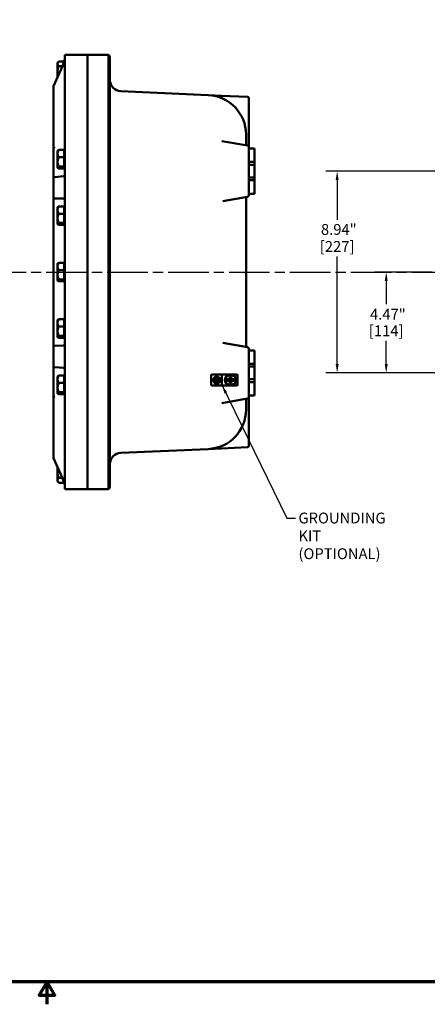
# Model space of a CAD drawing. Units: inches. Extents: x 0.6 to 87.4, y 0.6 to 67.4.
# Drawn here: x 42.8 to 60.9, y 0.6 to 44.2 of the extents above; entities that cross this region are included whole.
import ezdxf

# ---------------------------------------------------------------- set-up
doc = ezdxf.new("R2010")
doc.units = ezdxf.units.IN
doc.header["$LTSCALE"] = 4
doc.header["$MEASUREMENT"] = 0
doc.linetypes.add('CHAIN', pattern=[0.7087, 0.4724, -0.0591, 0.1181, -0.0591])
for name, color, linetype, lineweight in [('Border (ANSI)', 7, 'Continuous', 70), ('Centerline (ANSI)', 7, 'Continuous', 25), ('Dimension (ANSI)', 7, 'Continuous', 25), ('Symbol (ANSI)', 7, 'Continuous', 25), ('Visible (ANSI)', 7, 'Continuous', 50)]:
    doc.layers.add(name, color=color, linetype=linetype, lineweight=lineweight)
doc.styles.add('Note Text (ANSI)', font='tahoma.ttf')
doc.dimstyles.new('Default (ANSI)', dxfattribs={"dimscale": 4, "dimtxt": 0.12, "dimasz": 0.098425, "dimexe": 0.125, "dimexo": 0.0625, "dimgap": 0.031496, "dimtad": 0, "dimtih": 1, "dimtoh": 1, "dimrnd": 1e-08, "dimzin": 4, "dimdsep": 46, "dimtxsty": 'Note Text (ANSI)', "dimcen": 0.09, "dimdle": 0.393701, "dimclrd": 256, "dimclre": 256, "dimclrt": 256, "dimadec": 0, "dimazin": 1, "dimtfac": 1, "dimtofl": 0, "dimtmove": 0, "dimatfit": 3, "dimfxl": 1, "dimtolj": 1, "dimtzin": 4, "dimlwd": -1, "dimlwe": -1, "dimarcsym": 0})
doc.dimstyles.new('Default (ANSI)$7', dxfattribs={"dimscale": 4, "dimtxt": 0.12, "dimasz": 0.098425, "dimexe": 0.125, "dimexo": 0.0625, "dimgap": 0.031496, "dimtad": 0, "dimtih": 1, "dimtoh": 1, "dimrnd": 1e-08, "dimzin": 4, "dimdsep": 46, "dimtxsty": 'Note Text (ANSI)', "dimcen": 0.09, "dimdle": 0.393701, "dimclrd": 256, "dimclre": 256, "dimclrt": 256, "dimadec": 0, "dimazin": 1, "dimtfac": 1, "dimtofl": 0, "dimtmove": 0, "dimatfit": 3, "dimfxl": 1, "dimtolj": 1, "dimtzin": 4, "dimlwd": -1, "dimlwe": -1, "dimarcsym": 0})

# ---------------------------------------------------------------- blocks, each defined once
blk = doc.blocks.new('Borders Default Border')
at = {"layer": 'Border (ANSI)', "flags": 128}
for points in [[(0.394, 0.394), (0.394, 16.606), (21.606, 16.606), (21.606, 0.394), (0.394, 0.394)], [(11, 0.144), (11, 0.394), (10.913, 0.244), (11.087, 0.244), (11, 0.394)]]:
    blk.add_lwpolyline(points, dxfattribs=at)
blk = doc.blocks.new('*D21')
at = {"layer": 'Defpoints', "color": 0, "transparency": 16777216}
for p in [(59.036, 33.015), (61.305, 33.015), (61.679, 28.545)]:
    blk.add_point(p, dxfattribs=at)
at = {"layer": 'Dimension (ANSI)', "transparency": 16777216}
for p, q in [((61.055, 33.015), (58.536, 33.015)), ((59.036, 32.621), (59.036, 31.586)), ((59.036, 28.939), (59.036, 29.974)), ((61.429, 28.545), (58.536, 28.545))]:
    blk.add_line(p, q, dxfattribs=at)
for points in [[(58.97, 32.621), (59.101, 32.621), (59.036, 33.015)], [(58.97, 28.939), (59.101, 28.939), (59.036, 28.545)]]:
    blk.add_solid(points, dxfattribs=at)
at = {"layer": 'Dimension (ANSI)', "transparency": 16777216, "char_height": 0.48, "attachment_point": 2, "style": 'Note Text (ANSI)'}
for s, insert in [('\\A1; 4.47"', (59.036, 31.386)), ('\\A1;[114]', (59.036, 30.654))]:
    blk.add_mtext(s, dxfattribs=dict(at, insert=insert))
blk = doc.blocks.new('*D27')
at = {"layer": 'Defpoints', "color": 0, "transparency": 16777216}
for p in [(56.861, 37.485), (61.679, 37.485), (61.679, 28.545)]:
    blk.add_point(p, dxfattribs=at)
at = {"layer": 'Dimension (ANSI)', "transparency": 16777216}
for p, q in [((61.429, 37.485), (56.361, 37.485)), ((56.861, 37.091), (56.861, 35.333)), ((56.861, 28.939), (56.861, 33.699)), ((61.429, 28.545), (56.361, 28.545))]:
    blk.add_line(p, q, dxfattribs=at)
for points in [[(56.795, 37.091), (56.927, 37.091), (56.861, 37.485)], [(56.795, 28.939), (56.927, 28.939), (56.861, 28.545)]]:
    blk.add_solid(points, dxfattribs=at)
at = {"layer": 'Dimension (ANSI)', "transparency": 16777216, "char_height": 0.48, "attachment_point": 2, "style": 'Note Text (ANSI)'}
for s, insert in [('\\A1; 8.94"', (56.861, 35.144)), ('\\A1;[227]', (56.861, 34.39))]:
    blk.add_mtext(s, dxfattribs=dict(at, insert=insert))

msp = doc.modelspace()

# ---------------------------------------------------------------- linework, layer by layer
at = {"layer": 'Centerline (ANSI)', "linetype": 'CHAIN', "ltscale": 0.952448}
msp.add_line((3.46592, 33.0151), (78.46744, 33.0151), dxfattribs=at)
at = {"layer": 'Visible (ANSI)'}
for p, q in [((44.46551, 42.2901), (44.51956, 42.34415)), ((44.76068, 42.34804), (44.52351, 42.34804)), ((44.78851, 39.2651), (44.78851, 42.6401)), ((45.78851, 42.6401), (44.78851, 42.6401)), ((45.78851, 39.2651), (45.78851, 42.6401)), ((45.78851, 42.6401), (46.72768, 42.6401)), ((45.78851, 39.2651), (45.78851, 42.6401)), ((46.72768, 39.2651), (46.72768, 42.6401)), ((46.78851, 42.47666), (46.78851, 39.2651)), ((44.29102, 41.25721), (44.6797, 42.14011)), ((44.45551, 42.29029), (44.45551, 42.12071)), ((44.46551, 42.29029), (44.45551, 42.29029)), ((44.45551, 42.12071), (44.45551, 42.09497)), ((44.46551, 42.12071), (44.45551, 42.12071)), ((44.45551, 42.09497), (44.45551, 41.96648)), ((44.46551, 42.09497), (44.45551, 42.09497)), ((44.46551, 41.96648), (44.45551, 41.96648)), ((44.45551, 41.96648), (44.45551, 41.96273)), ((44.46551, 41.96273), (44.45551, 41.96273)), ((44.46551, 42.28999), (44.46551, 42.29029)), ((44.46551, 42.24285), (44.46551, 42.28999)), ((44.46551, 42.12071), (44.46551, 42.24285)), ((44.46551, 42.10784), (44.46551, 42.12071)), ((44.46551, 42.09497), (44.46551, 42.10784)), ((44.46551, 42.09482), (44.46551, 42.09497)), ((44.46551, 41.92118), (44.46551, 42.09482)), ((44.46551, 41.74614), (44.46551, 41.92118)), ((44.52352, 42.13765), (44.67861, 42.13765)), ((44.45551, 41.86747), (44.45551, 41.746)), ((44.46551, 41.86747), (44.45551, 41.86747)), ((44.45551, 41.746), (44.45551, 41.71978)), ((44.46551, 41.746), (44.45551, 41.746)), ((44.45551, 41.71978), (44.45551, 41.63085)), ((44.46551, 41.71978), (44.45551, 41.71978)), ((44.46551, 41.746), (44.46551, 41.74614)), ((44.46551, 41.73289), (44.46551, 41.746)), ((44.46551, 41.71978), (44.46551, 41.73289)), ((44.46551, 41.65356), (44.46551, 41.71978)), ((44.28851, 41.24506), (44.28851, 41.24524)), ((44.28851, 38.55986), (44.28851, 41.24506)), ((51.14609, 40.85484), (47.2667, 41.02422)), ((51.73773, 40.82901), (51.1472, 40.85479)), ((52.88498, 40.77892), (51.73773, 40.82901)), ((52.94476, 38.67135), (52.94476, 40.71648)), ((44.78851, 39.2651), (44.78851, 26.7651)), ((45.78851, 39.2651), (45.78851, 26.7651)), ((45.78851, 39.2651), (45.78851, 26.7651)), ((46.72768, 39.2651), (46.72768, 26.7651)), ((46.78851, 26.7651), (46.78851, 39.2651)), ((52.81976, 38.66903), (52.81976, 39.10651)), ((44.28851, 38.55967), (44.28851, 38.55986)), ((44.28851, 38.55967), (44.28851, 37.81969)), ((44.46551, 38.3901), (44.47321, 38.3978)), ((44.46551, 38.3755), (44.46551, 38.3901)), ((44.76351, 38.42577), (44.52352, 38.42577)), ((44.76351, 38.42577), (44.76351, 38.26365)), ((44.76351, 38.3901), (44.78851, 38.3901)), ((52.89311, 38.61796), (51.74586, 38.82025)), ((52.94476, 38.55641), (52.94476, 38.67135)), ((52.94476, 38.4851), (52.94476, 38.55641)), ((52.94476, 38.4851), (52.94476, 37.89135)), ((53.19476, 38.4851), (52.94476, 38.4851)), ((53.19476, 37.89135), (53.19476, 38.4851)), ((44.45551, 38.3755), (44.45551, 38.36599)), ((44.46551, 38.3755), (44.45551, 38.3755)), ((44.45551, 38.36599), (44.45551, 38.12889)), ((44.46551, 38.36599), (44.45551, 38.36599)), ((44.45551, 38.12889), (44.45551, 38.11864)), ((44.46551, 38.12889), (44.45551, 38.12889)), ((44.45551, 38.11864), (44.45551, 38.10465)), ((44.46551, 38.11864), (44.45551, 38.11864)), ((44.45551, 38.10465), (44.45551, 38.07525)), ((44.46551, 38.10465), (44.45551, 38.10465)), ((44.45551, 38.07525), (44.45551, 38.02535)), ((44.46551, 38.07525), (44.45551, 38.07525)), ((44.46551, 38.02535), (44.45551, 38.02535)), ((44.45551, 38.00485), (44.45551, 37.97545)), ((44.46551, 38.00485), (44.45551, 38.00485)), ((44.45551, 37.97545), (44.45551, 37.93144)), ((44.46551, 37.97545), (44.45551, 37.97545)), ((44.46551, 38.37075), (44.46551, 38.3755)), ((44.46551, 38.36599), (44.46551, 38.37075)), ((44.46551, 38.36571), (44.46551, 38.36599)), ((44.46551, 38.26365), (44.46551, 38.36571)), ((44.46551, 38.10465), (44.46551, 38.26365)), ((44.46551, 38.08995), (44.46551, 38.10465)), ((44.46551, 38.07525), (44.46551, 38.08995)), ((44.46551, 38.07519), (44.46551, 38.07525)), ((44.46551, 37.89619), (44.46551, 38.07519)), ((44.76351, 38.10153), (44.52352, 38.10153)), ((44.76351, 38.26365), (44.76351, 38.10153)), ((44.76351, 37.89619), (44.76351, 38.10153)), ((44.28851, 37.81969), (44.28851, 37.59956)), ((44.28851, 37.59956), (44.28851, 37.4754)), ((44.45551, 37.93144), (44.45551, 37.74424)), ((44.46551, 37.93144), (44.45551, 37.93144)), ((44.45551, 37.74424), (44.45551, 37.72436)), ((44.46551, 37.74424), (44.45551, 37.74424)), ((44.45551, 37.72436), (44.45551, 37.65469)), ((44.46551, 37.72436), (44.45551, 37.72436)), ((44.46551, 37.65469), (44.45551, 37.65469)), ((44.46551, 37.74447), (44.46551, 37.89619)), ((44.46551, 37.74424), (44.46551, 37.74447)), ((44.46551, 37.7343), (44.46551, 37.74424)), ((44.46551, 37.72436), (44.46551, 37.7343)), ((44.46551, 37.64848), (44.46551, 37.72436)), ((44.46551, 37.64686), (44.46551, 37.64848)), ((44.46551, 37.6401), (44.46551, 37.64686)), ((44.46551, 37.6401), (44.47318, 37.63242)), ((44.52349, 37.60445), (44.76351, 37.60445)), ((44.52351, 37.69088), (44.76351, 37.69088)), ((44.76351, 37.69088), (44.76351, 37.89619)), ((44.76351, 37.69088), (44.76351, 37.64848)), ((44.76351, 37.64686), (44.76351, 37.64848)), ((44.76351, 37.64686), (44.76351, 37.60445)), ((44.76351, 37.6401), (44.78851, 37.6401)), ((52.94476, 37.89135), (52.94476, 37.76635)), ((53.19476, 37.89135), (52.94476, 37.89135)), ((52.94476, 37.76635), (53.19476, 37.76635)), ((52.94476, 37.20385), (52.94476, 37.76635)), ((53.19476, 37.76635), (53.19476, 37.89135)), ((53.19476, 37.76635), (53.19476, 37.20385)), ((44.28851, 37.4754), (44.28851, 37.16408)), ((44.28851, 37.16408), (44.28851, 36.34292)), ((44.73145, 37.26011), (44.34556, 37.22635)), ((52.94476, 37.20385), (52.94476, 37.07885)), ((53.19476, 37.20385), (52.94476, 37.20385)), ((52.94476, 37.07885), (52.94476, 36.4851)), ((52.94476, 37.07885), (53.19476, 37.07885)), ((53.19476, 37.07885), (53.19476, 37.20385)), ((53.19476, 36.4851), (53.19476, 37.07885)), ((44.28851, 36.34292), (44.28851, 36.33922)), ((44.28851, 36.33922), (44.28851, 36.32545)), ((44.28851, 36.32545), (44.28851, 29.70474)), ((44.34882, 36.28045), (44.72819, 36.26721)), ((51.79094, 36.1554), (52.89311, 36.34974)), ((52.81976, 29.74583), (52.81976, 36.28436)), ((53.19476, 36.4851), (52.94476, 36.4851)), ((52.94476, 36.41129), (52.94476, 36.4851)), ((44.45551, 35.8755), (44.45551, 35.86599)), ((44.46551, 35.8755), (44.45551, 35.8755)), ((44.45551, 35.86599), (44.45551, 35.62889)), ((44.46551, 35.86599), (44.45551, 35.86599)), ((44.46551, 35.8901), (44.47321, 35.8978)), ((44.46551, 35.8755), (44.46551, 35.8901)), ((44.46551, 35.87075), (44.46551, 35.8755)), ((44.46551, 35.86599), (44.46551, 35.87075)), ((44.46551, 35.86571), (44.46551, 35.86599)), ((44.46551, 35.76365), (44.46551, 35.86571)), ((44.76351, 35.92577), (44.52352, 35.92577)), ((44.76351, 35.92577), (44.76351, 35.76365)), ((44.76351, 35.8901), (44.78851, 35.8901)), ((44.45551, 35.62889), (44.45551, 35.61864)), ((44.46551, 35.62889), (44.45551, 35.62889)), ((44.45551, 35.61864), (44.45551, 35.60465)), ((44.46551, 35.61864), (44.45551, 35.61864)), ((44.45551, 35.60465), (44.45551, 35.57525)), ((44.46551, 35.60465), (44.45551, 35.60465)), ((44.45551, 35.57525), (44.45551, 35.52535)), ((44.46551, 35.57525), (44.45551, 35.57525)), ((44.46551, 35.52535), (44.45551, 35.52535)), ((44.45551, 35.50485), (44.45551, 35.47545)), ((44.46551, 35.50485), (44.45551, 35.50485)), ((44.45551, 35.47545), (44.45551, 35.43144)), ((44.46551, 35.47545), (44.45551, 35.47545)), ((44.45551, 35.43144), (44.45551, 35.24424)), ((44.46551, 35.43144), (44.45551, 35.43144)), ((44.46551, 35.60465), (44.46551, 35.76365)), ((44.46551, 35.58995), (44.46551, 35.60465)), ((44.46551, 35.57525), (44.46551, 35.58995)), ((44.46551, 35.57519), (44.46551, 35.57525)), ((44.46551, 35.39619), (44.46551, 35.57519)), ((44.46551, 35.24447), (44.46551, 35.39619)), ((44.76351, 35.60153), (44.52352, 35.60153)), ((44.76351, 35.76365), (44.76351, 35.60153)), ((44.76351, 35.39619), (44.76351, 35.60153)), ((44.76351, 35.19088), (44.76351, 35.39619)), ((44.45551, 35.24424), (44.45551, 35.22436)), ((44.46551, 35.24424), (44.45551, 35.24424)), ((44.45551, 35.22436), (44.45551, 35.15469)), ((44.46551, 35.22436), (44.45551, 35.22436)), ((44.46551, 35.15469), (44.45551, 35.15469)), ((44.46551, 35.24424), (44.46551, 35.24447)), ((44.46551, 35.2343), (44.46551, 35.24424)), ((44.46551, 35.22436), (44.46551, 35.2343)), ((44.46551, 35.14848), (44.46551, 35.22436)), ((44.46551, 35.14686), (44.46551, 35.14848)), ((44.46551, 35.1401), (44.46551, 35.14686)), ((44.46551, 35.1401), (44.47318, 35.13242)), ((44.52349, 35.10445), (44.76351, 35.10445)), ((44.52351, 35.19088), (44.76351, 35.19088)), ((44.76351, 35.19088), (44.76351, 35.14848)), ((44.76351, 35.14686), (44.76351, 35.14848)), ((44.76351, 35.14686), (44.76351, 35.10445)), ((44.76351, 35.1401), (44.78851, 35.1401)), ((44.45551, 33.3755), (44.45551, 33.36599)), ((44.46551, 33.3755), (44.45551, 33.3755)), ((44.45551, 33.36599), (44.45551, 33.12889)), ((44.46551, 33.36599), (44.45551, 33.36599)), ((44.46551, 33.3901), (44.47321, 33.3978)), ((44.46551, 33.3755), (44.46551, 33.3901)), ((44.46551, 33.37075), (44.46551, 33.3755)), ((44.46551, 33.36599), (44.46551, 33.37075)), ((44.46551, 33.36571), (44.46551, 33.36599)), ((44.46551, 33.26365), (44.46551, 33.36571)), ((44.46551, 33.10465), (44.46551, 33.26365)), ((44.76351, 33.42577), (44.52352, 33.42577)), ((44.76351, 33.42577), (44.76351, 33.26365)), ((44.76351, 33.3901), (44.78851, 33.3901)), ((44.76351, 33.26365), (44.76351, 33.10153)), ((44.45551, 33.12889), (44.45551, 33.11864)), ((44.46551, 33.12889), (44.45551, 33.12889)), ((44.45551, 33.11864), (44.45551, 33.10465)), ((44.46551, 33.11864), (44.45551, 33.11864)), ((44.45551, 33.10465), (44.45551, 33.07525)), ((44.46551, 33.10465), (44.45551, 33.10465)), ((44.45551, 33.07525), (44.45551, 33.02535)), ((44.46551, 33.07525), (44.45551, 33.07525)), ((44.46551, 33.02535), (44.45551, 33.02535)), ((44.45551, 33.00485), (44.45551, 32.97545)), ((44.46551, 33.00485), (44.45551, 33.00485)), ((44.45551, 32.97545), (44.45551, 32.93144)), ((44.46551, 32.97545), (44.45551, 32.97545)), ((44.45551, 32.93144), (44.45551, 32.74424)), ((44.46551, 32.93144), (44.45551, 32.93144)), ((44.45551, 32.74424), (44.45551, 32.72436)), ((44.46551, 32.74424), (44.45551, 32.74424)), ((44.45551, 32.72436), (44.45551, 32.65469)), ((44.46551, 32.72436), (44.45551, 32.72436)), ((44.46551, 33.08995), (44.46551, 33.10465)), ((44.46551, 33.07525), (44.46551, 33.08995)), ((44.46551, 33.07519), (44.46551, 33.07525)), ((44.46551, 32.89619), (44.46551, 33.07519)), ((44.46551, 32.74447), (44.46551, 32.89619)), ((44.46551, 32.74424), (44.46551, 32.74447)), ((44.46551, 32.7343), (44.46551, 32.74424)), ((44.46551, 32.72436), (44.46551, 32.7343)), ((44.46551, 32.64848), (44.46551, 32.72436)), ((44.76351, 33.10153), (44.52352, 33.10153)), ((44.76351, 32.89619), (44.76351, 33.10153)), ((44.76351, 32.69088), (44.76351, 32.89619)), ((44.46551, 32.65469), (44.45551, 32.65469)), ((44.46551, 32.64686), (44.46551, 32.64848)), ((44.46551, 32.6401), (44.46551, 32.64686)), ((44.46551, 32.6401), (44.47318, 32.63242)), ((44.52349, 32.60445), (44.76351, 32.60445)), ((44.52351, 32.69088), (44.76351, 32.69088)), ((44.76351, 32.69088), (44.76351, 32.64848)), ((44.76351, 32.64686), (44.76351, 32.64848)), ((44.76351, 32.64686), (44.76351, 32.60445)), ((44.76351, 32.6401), (44.78851, 32.6401)), ((44.45551, 30.8755), (44.45551, 30.86599)), ((44.46551, 30.8755), (44.45551, 30.8755)), ((44.45551, 30.86599), (44.45551, 30.62889)), ((44.46551, 30.86599), (44.45551, 30.86599)), ((44.45551, 30.62889), (44.45551, 30.61864)), ((44.46551, 30.62889), (44.45551, 30.62889)), ((44.45551, 30.61864), (44.45551, 30.60465)), ((44.46551, 30.61864), (44.45551, 30.61864)), ((44.45551, 30.60465), (44.45551, 30.57525)), ((44.46551, 30.60465), (44.45551, 30.60465)), ((44.45551, 30.57525), (44.45551, 30.52535)), ((44.46551, 30.57525), (44.45551, 30.57525)), ((44.46551, 30.8901), (44.47321, 30.8978)), ((44.46551, 30.8755), (44.46551, 30.8901)), ((44.46551, 30.87075), (44.46551, 30.8755)), ((44.46551, 30.86599), (44.46551, 30.87075)), ((44.46551, 30.86571), (44.46551, 30.86599)), ((44.46551, 30.76365), (44.46551, 30.86571)), ((44.46551, 30.60465), (44.46551, 30.76365)), ((44.46551, 30.58995), (44.46551, 30.60465)), ((44.46551, 30.57525), (44.46551, 30.58995)), ((44.46551, 30.57519), (44.46551, 30.57525)), ((44.46551, 30.39619), (44.46551, 30.57519)), ((44.76351, 30.92577), (44.52352, 30.92577)), ((44.76351, 30.60153), (44.52352, 30.60153)), ((44.76351, 30.92577), (44.76351, 30.76365)), ((44.76351, 30.8901), (44.78851, 30.8901)), ((44.76351, 30.76365), (44.76351, 30.60153)), ((44.76351, 30.39619), (44.76351, 30.60153)), ((44.46551, 30.52535), (44.45551, 30.52535)), ((44.45551, 30.50485), (44.45551, 30.47545)), ((44.46551, 30.50485), (44.45551, 30.50485)), ((44.45551, 30.47545), (44.45551, 30.43144)), ((44.46551, 30.47545), (44.45551, 30.47545)), ((44.45551, 30.43144), (44.45551, 30.24424)), ((44.46551, 30.43144), (44.45551, 30.43144)), ((44.45551, 30.24424), (44.45551, 30.22436)), ((44.46551, 30.24424), (44.45551, 30.24424)), ((44.45551, 30.22436), (44.45551, 30.15469)), ((44.46551, 30.22436), (44.45551, 30.22436)), ((44.46551, 30.15469), (44.45551, 30.15469)), ((44.46551, 30.24447), (44.46551, 30.39619)), ((44.46551, 30.24424), (44.46551, 30.24447)), ((44.46551, 30.2343), (44.46551, 30.24424)), ((44.46551, 30.22436), (44.46551, 30.2343)), ((44.46551, 30.14848), (44.46551, 30.22436)), ((44.46551, 30.14686), (44.46551, 30.14848)), ((44.46551, 30.1401), (44.46551, 30.14686)), ((44.46551, 30.1401), (44.47318, 30.13242)), ((44.52349, 30.10445), (44.76351, 30.10445)), ((44.52351, 30.19088), (44.76351, 30.19088)), ((44.76351, 30.19088), (44.76351, 30.39619)), ((44.76351, 30.19088), (44.76351, 30.14848)), ((44.76351, 30.14686), (44.76351, 30.14848)), ((44.76351, 30.14686), (44.76351, 30.10445)), ((44.76351, 30.1401), (44.78851, 30.1401)), ((44.28851, 29.70474), (44.28851, 29.69098)), ((44.28851, 29.69098), (44.28851, 29.68728)), ((44.28851, 29.68728), (44.28851, 28.86611)), ((44.72819, 29.76299), (44.34882, 29.74975)), ((52.89311, 29.68046), (51.79094, 29.8748)), ((52.94476, 29.5451), (52.94476, 29.61891)), ((52.94476, 29.5451), (52.94476, 28.95135)), ((53.19476, 29.5451), (52.94476, 29.5451)), ((53.19476, 28.95135), (53.19476, 29.5451)), ((44.28851, 28.86611), (44.28851, 28.5548)), ((44.34556, 28.80385), (44.73145, 28.77009)), ((52.94476, 28.95135), (52.94476, 28.82635)), ((53.19476, 28.95135), (52.94476, 28.95135)), ((52.94476, 28.82635), (53.19476, 28.82635)), ((52.94476, 28.26385), (52.94476, 28.82635)), ((53.19476, 28.82635), (53.19476, 28.95135)), ((53.19476, 28.82635), (53.19476, 28.26385)), ((44.28851, 28.5548), (44.28851, 28.43063)), ((44.28851, 28.43063), (44.28851, 28.2105)), ((44.45551, 28.3755), (44.45551, 28.36599)), ((44.46551, 28.3755), (44.45551, 28.3755)), ((44.45551, 28.36599), (44.45551, 28.12889)), ((44.46551, 28.36599), (44.45551, 28.36599)), ((44.46551, 28.3901), (44.47321, 28.3978)), ((44.46551, 28.3755), (44.46551, 28.3901)), ((44.46551, 28.37075), (44.46551, 28.3755)), ((44.46551, 28.36599), (44.46551, 28.37075)), ((44.46551, 28.36571), (44.46551, 28.36599)), ((44.46551, 28.26365), (44.46551, 28.36571)), ((44.76351, 28.42577), (44.52352, 28.42577)), ((44.76351, 28.42577), (44.76351, 28.26365)), ((44.76351, 28.3901), (44.78851, 28.3901)), ((51.28226, 28.4526), (51.28226, 28.0126)), ((51.31226, 28.4826), (51.72226, 28.4826)), ((51.49076, 28.36516), (51.49076, 28.10004)), ((51.55376, 28.36516), (51.55376, 28.10004)), ((51.72226, 28.4826), (52.12107, 28.4826)), ((51.75226, 28.4526), (51.75226, 28.0126)), ((52.09751, 28.26735), (52.09751, 28.38935)), ((52.14344, 28.4826), (52.41226, 28.4826)), ((52.16701, 28.38935), (52.16701, 28.26735)), ((52.44226, 28.4526), (52.44226, 28.0126)), ((44.28851, 28.2105), (44.28851, 27.47053)), ((44.45551, 28.12889), (44.45551, 28.11864)), ((44.46551, 28.12889), (44.45551, 28.12889)), ((44.45551, 28.11864), (44.45551, 28.10465)), ((44.46551, 28.11864), (44.45551, 28.11864)), ((44.45551, 28.10465), (44.45551, 28.07525)), ((44.46551, 28.10465), (44.45551, 28.10465)), ((44.45551, 28.07525), (44.45551, 28.02535)), ((44.46551, 28.07525), (44.45551, 28.07525)), ((44.46551, 28.02535), (44.45551, 28.02535)), ((44.45551, 28.00485), (44.45551, 27.97545)), ((44.46551, 28.00485), (44.45551, 28.00485)), ((44.45551, 27.97545), (44.45551, 27.93144)), ((44.46551, 27.97545), (44.45551, 27.97545)), ((44.45551, 27.93144), (44.45551, 27.74424)), ((44.46551, 27.93144), (44.45551, 27.93144)), ((44.46551, 28.10465), (44.46551, 28.26365)), ((44.46551, 28.08995), (44.46551, 28.10465)), ((44.46551, 28.07525), (44.46551, 28.08995)), ((44.46551, 28.07519), (44.46551, 28.07525)), ((44.46551, 27.89619), (44.46551, 28.07519)), ((44.76351, 28.10153), (44.52352, 28.10153)), ((44.76351, 28.26365), (44.76351, 28.10153)), ((44.76351, 27.89619), (44.76351, 28.10153)), ((51.72226, 27.9826), (51.31226, 27.9826)), ((52.12107, 27.9826), (51.72226, 27.9826)), ((51.97551, 28.26735), (52.09751, 28.26735)), ((52.09751, 28.19785), (51.97551, 28.19785)), ((52.10552, 28.25933), (52.09751, 28.26735)), ((52.09751, 28.19785), (52.10552, 28.20587)), ((52.09751, 28.07585), (52.09751, 28.19785)), ((52.10552, 28.25933), (52.10552, 28.20587)), ((52.10552, 28.25933), (52.15899, 28.25933)), ((52.10552, 28.20587), (52.15899, 28.20587)), ((52.41226, 27.9826), (52.14344, 27.9826)), ((52.16701, 28.26735), (52.15899, 28.25933)), ((52.15899, 28.25933), (52.15899, 28.20587)), ((52.15899, 28.20587), (52.16701, 28.19785)), ((52.16701, 28.26735), (52.28901, 28.26735)), ((52.28901, 28.19785), (52.16701, 28.19785)), ((52.16701, 28.19785), (52.16701, 28.07585)), ((52.94476, 28.26385), (52.94476, 28.13885)), ((53.19476, 28.26385), (52.94476, 28.26385)), ((52.94476, 28.13885), (52.94476, 27.5451)), ((52.94476, 28.13885), (53.19476, 28.13885)), ((53.19476, 28.13885), (53.19476, 28.26385)), ((53.19476, 27.5451), (53.19476, 28.13885)), ((44.45551, 27.74424), (44.45551, 27.72436)), ((44.46551, 27.74424), (44.45551, 27.74424)), ((44.45551, 27.72436), (44.45551, 27.65469)), ((44.46551, 27.72436), (44.45551, 27.72436)), ((44.46551, 27.65469), (44.45551, 27.65469)), ((44.46551, 27.74447), (44.46551, 27.89619)), ((44.46551, 27.74424), (44.46551, 27.74447)), ((44.46551, 27.7343), (44.46551, 27.74424)), ((44.46551, 27.72436), (44.46551, 27.7343)), ((44.46551, 27.64848), (44.46551, 27.72436)), ((44.46551, 27.64686), (44.46551, 27.64848)), ((44.46551, 27.6401), (44.46551, 27.64686)), ((44.46551, 27.6401), (44.47318, 27.63242)), ((44.52349, 27.60445), (44.76351, 27.60445)), ((44.52351, 27.69088), (44.76351, 27.69088)), ((44.76351, 27.69088), (44.76351, 27.89619)), ((44.76351, 27.69088), (44.76351, 27.64848)), ((44.76351, 27.64686), (44.76351, 27.64848)), ((44.76351, 27.64686), (44.76351, 27.60445)), ((44.76351, 27.6401), (44.78851, 27.6401)), ((53.19476, 27.5451), (52.94476, 27.5451)), ((52.94476, 27.47379), (52.94476, 27.5451)), ((44.28851, 27.47034), (44.28851, 27.47053)), ((44.28851, 24.78514), (44.28851, 27.47034)), ((51.74586, 27.20995), (52.89311, 27.41224)), ((52.81976, 26.92369), (52.81976, 27.36117)), ((52.94476, 27.35885), (52.94476, 27.47379)), ((52.94476, 25.31372), (52.94476, 27.35885)), ((44.78851, 23.3901), (44.78851, 26.7651)), ((45.78851, 23.3901), (45.78851, 26.7651)), ((45.78851, 23.3901), (45.78851, 26.7651)), ((46.72768, 23.3901), (46.72768, 26.7651)), ((46.78851, 26.7651), (46.78851, 23.55354)), ((47.2667, 25.00598), (51.14609, 25.17536)), ((51.1472, 25.1754), (51.73773, 25.20119)), ((51.73773, 25.20119), (52.88498, 25.25128)), ((44.28851, 24.78496), (44.28851, 24.78514)), ((44.6797, 23.89008), (44.29102, 24.77298)), ((44.45551, 24.39935), (44.45551, 24.32071)), ((44.45551, 24.32071), (44.45551, 24.29497)), ((44.46551, 24.32071), (44.45551, 24.32071)), ((44.45551, 24.29497), (44.45551, 24.16648)), ((44.46551, 24.29497), (44.45551, 24.29497)), ((44.46551, 24.16648), (44.45551, 24.16648)), ((44.45551, 24.16648), (44.45551, 24.16273)), ((44.46551, 24.16273), (44.45551, 24.16273)), ((44.45551, 24.06747), (44.45551, 23.946)), ((44.46551, 24.06747), (44.45551, 24.06747)), ((44.46551, 24.32071), (44.46551, 24.37664)), ((44.46551, 24.30784), (44.46551, 24.32071)), ((44.46551, 24.29497), (44.46551, 24.30784)), ((44.46551, 24.29482), (44.46551, 24.29497)), ((44.46551, 24.12118), (44.46551, 24.29482)), ((44.46551, 23.94614), (44.46551, 24.12118)), ((44.45551, 23.946), (44.45551, 23.91978)), ((44.46551, 23.946), (44.45551, 23.946)), ((44.45551, 23.91978), (44.45551, 23.74039)), ((44.46551, 23.91978), (44.45551, 23.91978)), ((44.45551, 23.74039), (44.45551, 23.73991)), ((44.46551, 23.74039), (44.45551, 23.74039)), ((44.46551, 23.73991), (44.45551, 23.73991)), ((44.46551, 23.946), (44.46551, 23.94614)), ((44.46551, 23.93289), (44.46551, 23.946)), ((44.46551, 23.91978), (44.46551, 23.93289)), ((44.46551, 23.79342), (44.46551, 23.91978)), ((44.46551, 23.74069), (44.46551, 23.79342)), ((44.46551, 23.74039), (44.46551, 23.74069)), ((44.46551, 23.74015), (44.46551, 23.74039)), ((44.46551, 23.73991), (44.46551, 23.74015)), ((44.46551, 23.7401), (44.51956, 23.68604)), ((44.67326, 23.9047), (44.52352, 23.9047)), ((44.76069, 23.68214), (44.52352, 23.68214)), ((45.78851, 23.3901), (44.78851, 23.3901)), ((45.78851, 23.3901), (46.72768, 23.3901))]:
    msp.add_line(p, q, dxfattribs=at)
for radius in [0.25025, 0.23929]:
    msp.add_circle((52.13226, 28.2326), radius, dxfattribs=at)
for centre, radius, start, end in [((46.53851, 42.47666), 0.25, 0, 40.826147), ((47.28851, 41.52375), 0.5, 180, 267.5), ((51.06976, 39.10651), 1.75, 0, 87.5), ((52.88226, 40.71648), 0.0625, 0, 87.5), ((52.86521, 38.66903), 0.04545, 180, 260), ((52.88226, 38.55641), 0.0625, 0, 80), ((44.35101, 37.16408), 0.0625, 95, 180), ((44.72601, 37.32237), 0.0625, 275, 0), ((44.35101, 36.34292), 0.0625, 180, 268), ((44.72601, 36.20474), 0.0625, 0, 88), ((52.88226, 36.28436), 0.0625, 100, 180), ((52.88226, 36.41129), 0.0625, 280, 0), ((44.35101, 29.68728), 0.0625, 92, 180), ((44.72601, 29.82545), 0.0625, 272, 0), ((52.88226, 29.74583), 0.0625, 180, 260), ((52.88226, 29.61891), 0.0625, 0, 80), ((44.35101, 28.86611), 0.0625, 180, 265), ((44.72601, 28.70783), 0.0625, 0, 85), ((51.31226, 28.4526), 0.03, 90, 180), ((51.52226, 28.2326), 0.15625, 101.630538, 258.369462), ((51.52226, 28.2326), 0.13625, 103.367299, 256.632701), ((51.52226, 28.2326), 0.15625, 78.369462, 101.630538), ((51.52226, 28.2326), 0.15625, 281.630538, 78.369462), ((51.52226, 28.2326), 0.13625, 283.367299, 76.632701), ((51.72226, 28.4526), 0.03, 0, 90), ((52.41226, 28.4526), 0.03, 0, 90), ((51.31226, 28.0126), 0.03, 180, 270), ((51.52226, 28.2326), 0.15625, 258.369462, 281.630538), ((51.72226, 28.0126), 0.03, 270, 0), ((52.41226, 28.0126), 0.03, 270, 0), ((52.86521, 27.36117), 0.04545, 100, 180), ((52.88226, 27.47379), 0.0625, 280, 0), ((51.06976, 26.92369), 1.75, 272.5, 0), ((52.88226, 25.31372), 0.0625, 272.5, 0), ((47.28851, 24.50645), 0.5, 92.5, 180), ((46.53851, 23.55354), 0.25, 319.173853, 0)]:
    msp.add_arc(centre, radius, start, end, dxfattribs=at)
for centre, major_axis, ratio, start_param, end_param in [((44.35101, 41.23834), (-0.06187, 0.01302), 0.68162652, 6.14076199, 6.42560863), ((44.35101, 38.55277), (-0.06176, 0.01367), 0.69966791, 0.1536729, 1.63720277), ((52.13226, 28.01605), (-0.43245, 0), 0.8660254, 4.63194539, 4.79283257), ((52.3488, 28.2326), (0, -0.43245), 0.8660254, 4.63194539, 4.79283257), ((52.13226, 28.44915), (0.43245, 0), 0.8660254, 4.63194539, 4.79283257), ((51.91571, 28.2326), (0, 0.43245), 0.8660254, 4.63194539, 4.79283257), ((44.35101, 27.47742), (-0.06176, -0.01367), 0.69966791, 4.64598254, 6.1295124), ((44.35101, 24.79185), (-0.06187, -0.01302), 0.68162652, 6.14076199, 6.42560863)]:
    msp.add_ellipse(centre, major_axis=major_axis, ratio=ratio, start_param=start_param, end_param=end_param, dxfattribs=at)
for points, weights in [([(44.46551, 42.24285), (44.46551, 42.29167), (44.52351, 42.34804)], [1.44982677127, 1.44982677123, 1.34575504671]), ([(44.52352, 42.13765), (44.46551, 42.19403), (44.46551, 42.24285)], [1.34573389248, 1.44982677121, 1.44982677125]), ([(44.46551, 41.92118), (44.46551, 42.02164), (44.52352, 42.13765)], [1.44982677129, 1.44982677125, 1.3457338925]), ([(44.50529, 41.74394), (44.46551, 41.83702), (44.46551, 41.92118)], [1.37679142863, 1.4498267712, 1.44982677123]), ([(44.46551, 38.26365), (44.46551, 38.33889), (44.52352, 38.42577)], [1.44982677125, 1.44982677121, 1.34573389247]), ([(44.52352, 38.42577), (44.48633, 38.41092), (44.47321, 38.3978)], [1.34573389246, 1.41066254022, 1.43509149818]), ([(44.52352, 38.10153), (44.46551, 38.18841), (44.46551, 38.26365)], [1.34573389251, 1.44982677124, 1.44982677128]), ([(44.46551, 37.89619), (44.46551, 37.99149), (44.52352, 38.10153)], [1.44982677128, 1.44982677124, 1.34573389249]), ([(44.52351, 37.69088), (44.46551, 37.80091), (44.46551, 37.89619)], [1.34575504669, 1.4498267712, 1.44982677123]), ([(44.46551, 37.64848), (44.46657, 37.66816), (44.52351, 37.69088)], [1.44983996636, 1.44777813008, 1.34576446124]), ([(44.52349, 37.60445), (44.46657, 37.62718), (44.46551, 37.64686)], [1.34578561867, 1.44777834384, 1.44983996629]), ([(44.46551, 35.76365), (44.46551, 35.83889), (44.52352, 35.92577)], [1.44982677125, 1.44982677121, 1.34573389247]), ([(44.52352, 35.92577), (44.48633, 35.91092), (44.47321, 35.8978)], [1.34573389246, 1.41066254022, 1.43509149818]), ([(44.52352, 35.60153), (44.46551, 35.68841), (44.46551, 35.76365)], [1.34573389251, 1.44982677124, 1.44982677128]), ([(44.46551, 35.39619), (44.46551, 35.49149), (44.52352, 35.60153)], [1.44982677128, 1.44982677124, 1.34573389249]), ([(44.52351, 35.19088), (44.46551, 35.30091), (44.46551, 35.39619)], [1.34575504669, 1.4498267712, 1.44982677123]), ([(44.46551, 35.14848), (44.46657, 35.16816), (44.52351, 35.19088)], [1.44983996636, 1.44777813008, 1.34576446124]), ([(44.52349, 35.10445), (44.46657, 35.12718), (44.46551, 35.14686)], [1.34578561867, 1.44777834384, 1.44983996629]), ([(44.46551, 33.26365), (44.46551, 33.33889), (44.52352, 33.42577)], [1.44982677125, 1.44982677121, 1.34573389247]), ([(44.52352, 33.10153), (44.46551, 33.18841), (44.46551, 33.26365)], [1.34573389251, 1.44982677124, 1.44982677128]), ([(44.52352, 33.42577), (44.48633, 33.41092), (44.47321, 33.3978)], [1.34573389246, 1.41066254022, 1.43509149818]), ([(44.46551, 32.89619), (44.46551, 32.99149), (44.52352, 33.10153)], [1.44982677128, 1.44982677124, 1.34573389249]), ([(44.52351, 32.69088), (44.46551, 32.80091), (44.46551, 32.89619)], [1.34575504669, 1.4498267712, 1.44982677123]), ([(44.46551, 32.64848), (44.46657, 32.66816), (44.52351, 32.69088)], [1.44983996636, 1.44777813008, 1.34576446124]), ([(44.52349, 32.60445), (44.46657, 32.62718), (44.46551, 32.64686)], [1.34578561867, 1.44777834384, 1.44983996629]), ([(44.46551, 30.76365), (44.46551, 30.83889), (44.52352, 30.92577)], [1.44982677125, 1.44982677121, 1.34573389247]), ([(44.52352, 30.60153), (44.46551, 30.68841), (44.46551, 30.76365)], [1.34573389251, 1.44982677124, 1.44982677128]), ([(44.46551, 30.39619), (44.46551, 30.49149), (44.52352, 30.60153)], [1.44982677128, 1.44982677124, 1.34573389249]), ([(44.52352, 30.92577), (44.48633, 30.91092), (44.47321, 30.8978)], [1.34573389246, 1.41066254022, 1.43509149818]), ([(44.52351, 30.19088), (44.46551, 30.30091), (44.46551, 30.39619)], [1.34575504669, 1.4498267712, 1.44982677123]), ([(44.46551, 30.14848), (44.46657, 30.16816), (44.52351, 30.19088)], [1.44983996636, 1.44777813008, 1.34576446124]), ([(44.52349, 30.10445), (44.46657, 30.12718), (44.46551, 30.14686)], [1.34578561867, 1.44777834384, 1.44983996629]), ([(44.46551, 28.26365), (44.46551, 28.33889), (44.52352, 28.42577)], [1.44982677125, 1.44982677121, 1.34573389247]), ([(44.52352, 28.42577), (44.48633, 28.41092), (44.47321, 28.3978)], [1.34573389246, 1.41066254022, 1.43509149818]), ([(51.49076, 28.36516), (51.49076, 28.3747), (51.49076, 28.38564)], [1.06788235953, 1.0753098064, 1.07747902217]), ([(51.55376, 28.38564), (51.55376, 28.3747), (51.55376, 28.36516)], [1.07747902217, 1.0753098064, 1.06788235953]), ([(44.52352, 28.10153), (44.46551, 28.18841), (44.46551, 28.26365)], [1.34573389251, 1.44982677124, 1.44982677128]), ([(44.46551, 27.89619), (44.46551, 27.99149), (44.52352, 28.10153)], [1.44982677128, 1.44982677124, 1.34573389249]), ([(51.49076, 28.07956), (51.49076, 28.0905), (51.49076, 28.10004)], [1.07747902217, 1.0753098064, 1.06788235953]), ([(51.55376, 28.10004), (51.55376, 28.0905), (51.55376, 28.07956)], [1.06788235953, 1.0753098064, 1.07747902217]), ([(44.52351, 27.69088), (44.46551, 27.80091), (44.46551, 27.89619)], [1.34575504669, 1.4498267712, 1.44982677123]), ([(44.46551, 27.64848), (44.46657, 27.66816), (44.52351, 27.69088)], [1.44983996636, 1.44777813008, 1.34576446124]), ([(44.52349, 27.60445), (44.46657, 27.62718), (44.46551, 27.64686)], [1.34578561867, 1.44777834384, 1.44983996629]), ([(44.46551, 24.12118), (44.46551, 24.20265), (44.50267, 24.29221)], [1.44982677129, 1.44982677126, 1.38136795391]), ([(44.52352, 23.9047), (44.46551, 24.02071), (44.46551, 24.12118)], [1.34573389246, 1.4498267712, 1.44982677123]), ([(44.46551, 23.79342), (44.46551, 23.84507), (44.52352, 23.9047)], [1.44982677125, 1.44982677121, 1.34573389247]), ([(44.52352, 23.68214), (44.46551, 23.74178), (44.46551, 23.79342)], [1.34573389251, 1.44982677124, 1.44982677128]), ([(44.51956, 23.68604), (44.5215, 23.6841), (44.52352, 23.68214)], [1.35235890262, 1.34910085089, 1.34573389249])]:
    msp.add_rational_spline(points, weights, degree=2, dxfattribs=at)
for points, knots in [([(44.6797, 42.14011), (44.69173, 42.16744), (44.70362, 42.19573), (44.72602, 42.25163), (44.73653, 42.27923), (44.75518, 42.33114), (44.76333, 42.35544), (44.77645, 42.39819), (44.78142, 42.41669), (44.78532, 42.43432), (44.78599, 42.43763), (44.78692, 42.44262), (44.78724, 42.44449), (44.7877, 42.4474), (44.78786, 42.44853), (44.7882, 42.45114), (44.78833, 42.45245), (44.78846, 42.45406), (44.78849, 42.45455), (44.78851, 42.45502), (44.78851, 42.45512), (44.78851, 42.45512)], [-1.48352986, -1.48352986, -1.48352986, -1.48352986, -1.18682389, -1.18682389, -0.89011792, -0.89011792, -0.59341195, -0.59341195, -0.29670597, -0.29670597, -0.22019879, -0.22019879, -0.16770254, -0.16770254, -0.12899671, -0.12899671, -0.06846903, -0.06846903, -0.02687288, -0.02687288, 0, 0, 0, 0]), ([(44.78851, 23.57507), (44.78851, 23.57507), (44.7885, 23.57523), (44.78848, 23.57583), (44.78845, 23.57629), (44.78835, 23.57754), (44.78827, 23.57838), (44.788, 23.58064), (44.7878, 23.58215), (44.78715, 23.58629), (44.78665, 23.58912), (44.78507, 23.59717), (44.78381, 23.60285), (44.77965, 23.61984), (44.77622, 23.63235), (44.76586, 23.66692), (44.75804, 23.69069), (44.73992, 23.74181), (44.72964, 23.76917), (44.70756, 23.82489), (44.69577, 23.85323), (44.68242, 23.88388), (44.68106, 23.88699), (44.6797, 23.89008)], [0, 0, 0, 0, 0.03407941, 0.03407941, 0.06989507, 0.06989507, 0.11181494, 0.11181494, 0.16595628, 0.16595628, 0.242538, 0.242538, 0.36066857, 0.36066857, 0.5597772, 0.5597772, 0.85648317, 0.85648317, 1.15318914, 1.15318914, 1.44989512, 1.44989512, 1.48352986, 1.48352986, 1.48352986, 1.48352986]), ([(44.76069, 23.68214), (44.76402, 23.67209), (44.7671, 23.66247), (44.77645, 23.63201), (44.78142, 23.61351), (44.78532, 23.59588), (44.78599, 23.59257), (44.78692, 23.58757), (44.78724, 23.58571), (44.7877, 23.5828), (44.78786, 23.58167), (44.7882, 23.57906), (44.78833, 23.57775), (44.78846, 23.57614), (44.78849, 23.57564), (44.78851, 23.57517), (44.78851, 23.57507), (44.78851, 23.57507)], [-0.71959438, -0.71959438, -0.71959438, -0.71959438, -0.593411946, -0.593411946, -0.296705973, -0.296705973, -0.220198794, -0.220198794, -0.167702539, -0.167702539, -0.128996712, -0.128996712, -0.068469028, -0.068469028, -0.026872878, -0.026872878, 0, 0, 0, 0])]:
    msp.add_open_spline(points, degree=3, knots=knots, dxfattribs=at)

# ---------------------------------------------------------------- block references
at = {"xscale": 4, "yscale": 4, "zscale": 4}
msp.add_blockref('Borders Default Border', (0, 0), dxfattribs=at)

# ---------------------------------------------------------------- texts
at = {"layer": 'Symbol (ANSI)', "insert": (55.14463, 22.35815), "char_height": 0.48, "width": 4.9929333, "attachment_point": 1, "line_spacing_factor": 0.987884, "style": 'Note Text (ANSI)'}
msp.add_mtext('{\\fTahoma|b0|i0;GROUNDING KIT\\P\\fTahoma|b0|i0;(OPTIONAL)}', dxfattribs=at)

# ---------------------------------------------------------------- dimensions: what is measured, and where the dimension line sits
at = {"layer": 'Dimension (ANSI)'}
for base, p2, text, picture, middle in [((56.86101, 37.4851), (61.67864, 37.4851), ' <>"\\X[227]', '*D27', (56.86101, 34.51571)), ((59.03585, 33.0151), (61.30489, 33.0151), ' <>"\\X[114]', '*D21', (59.03585, 30.7801))]:
    dim = msp.add_linear_dim(base=base, p1=(61.67864, 28.5451), p2=p2, angle=90, text=text, dimstyle='Default (ANSI)', override={"dimgap": 0.031496, "dimdec": 2, "dimpost": '\\X', "dimtol": 0, "dimlim": 0, "dimtp": 0, "dimtm": 0, "dimtdec": 2, "dimatfit": 1, "dimtvp": -0.25}, dxfattribs=at)
    dim.commit()
    dim.dimension.update_dxf_attribs({"geometry": picture, "text_midpoint": middle, "dimtype": 160})

# ---------------------------------------------------------------- leaders
at = {"layer": 'Symbol (ANSI)', "annotation_type": 0, "has_hookline": 1, "hookline_direction": 0, "text_width": 4.97182}
msp.add_leader([(51.75226, 28.0126), (54.62495, 22.11815), (55.01865, 22.11815)], dimstyle='Default (ANSI)$7', override={"dimtad": 0}, dxfattribs=at)

doc.saveas('drawing.dxf')
